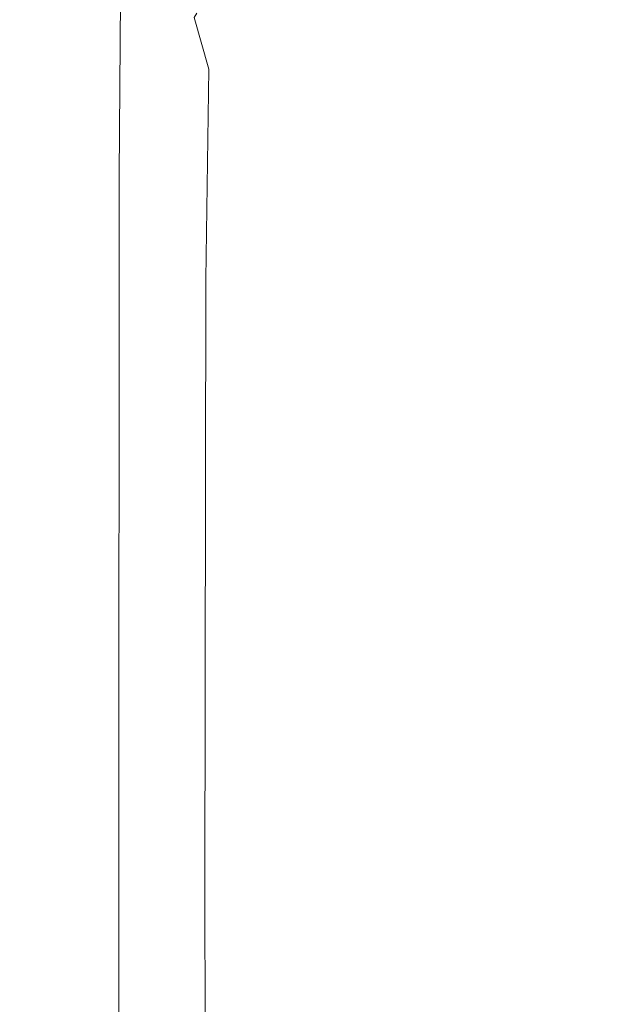
# Model space of a CAD drawing. Extents: x 0 to 1001, y -512 to 0.
# Drawn here: x 598 to 722, y -311 to -104 of the extents above; entities that cross this region are included whole.
import ezdxf

# ---------------------------------------------------------------- set-up
doc = ezdxf.new("R2010")
doc.units = 0
doc.header["$LTSCALE"] = 500
doc.header["$MEASUREMENT"] = 0
doc.layers.add('CHROM', color=9, linetype='Continuous', true_color=0x808080)

msp = doc.modelspace()

# ---------------------------------------------------------------- linework, layer by layer
at = {"layer": 'CHROM', "lineweight": 0}
for points, invisible_edges in [([(602.35, -12.23, 5.08), (592.22, -79.38, 5.08), (595.01, -103.98, 5.08), (602.35, -131.39, 5.08)], 15), ([(602.35, -12.23, 5.08), (602.35, -131.39, 5.08), (609.69, -103.98, 5.08), (612.49, -79.38, 5.08)], 15), ([(616.93, -82.2, 5.08), (612.49, -79.38, 5.08), (609.69, -103.98, 5.08), (612.38, -134.12, 5.08)], 15), ([(616.93, -82.2, 5.08), (612.38, -134.12, 5.08), (615.92, -135.22, 4.98), (617.31, -83.79, 4.98)], 15), ([(618.06, -84.95, 4.69), (617.31, -83.79, 4.98), (615.92, -135.22, 4.98), (617.72, -136.06, 4.69)], 15), ([(618.06, -84.95, 4.69), (617.72, -136.06, 4.69), (618.52, -136.66, 4.16), (618.86, -85.76, 4.16)], 15), ([(619.39, -86.29, 3.35), (618.86, -85.76, 4.16), (618.52, -136.66, 4.16), (619.05, -137.06, 3.35)], 13), ([(619.39, -86.29, 3.35), (619.05, -137.06, 3.35), (619.53, -137.44, 1.11), (619.87, -86.8, 1.11)], 15), ([(620.54, -87.55, -3.76), (619.87, -86.8, 1.11), (619.53, -137.44, 1.11), (620.2, -138.01, -3.76)], 15), ([(620.54, -87.55, -3.76), (620.2, -138.01, -3.76), (622.33, -139.85, -29.54), (622.67, -90.01, -29.54)], 15), ([(627.56, -95.67, -94.54), (622.67, -90.01, -29.54), (622.33, -139.85, -29.54), (627.22, -144.09, -94.54)], 15), ([(627.56, -95.67, -94.54), (627.22, -144.09, -94.54), (632.02, -148.26, -159.35), (632.36, -101.22, -159.35)], 15), ([(634.23, -103.37, -184.54), (632.36, -101.22, -159.35), (632.02, -148.26, -159.35), (633.89, -149.88, -184.54)], 15), ([(635.78, -101.82, -184.54), (639.88, -111.67, -189.64), (678.15, -111.04, -189.64), (675.91, -101.48, -184.54)], 7), ([(794.09, -101.37, -184.54), (675.91, -101.48, -184.54), (678.15, -111.04, -189.64), (789.52, -110.83, -189.64)], 15), ([(634.23, -103.37, -184.54), (633.89, -149.88, -184.54), (636.73, -158.46, -189.64), (637.35, -114.23, -189.64)], 3), ([(634.23, -103.37, -184.54), (637.35, -114.23, -189.64), (638.39, -112.72, -189.64), (634.84, -102.44, -184.54)], 7), ([(635.78, -101.82, -184.54), (634.84, -102.44, -184.54), (638.39, -112.72, -189.64), (639.88, -111.67, -189.64)], 15), ([(602.35, -287.19, 5.08), (602.35, -131.39, 5.08), (595.01, -103.98, 5.08), (592.32, -134.12, 5.08)], 15), ([(602.35, -287.19, 5.08), (612.38, -134.12, 5.08), (609.69, -103.98, 5.08), (602.35, -131.39, 5.08)], 15), ([(638.39, -112.72, -189.64), (756.38, -174.01, -189.96), (766.24, -166.37, -189.96), (639.88, -111.67, -189.64)], 15), ([(639.88, -111.67, -189.64), (766.24, -166.37, -189.96), (777.71, -161.49, -189.96), (678.15, -111.04, -189.64)], 13), ([(790.06, -159.8, -189.96), (789.52, -110.83, -189.64), (678.15, -111.04, -189.64), (777.71, -161.49, -189.96)], 15), ([(637.35, -114.23, -189.64), (748.89, -183.98, -189.96), (756.38, -174.01, -189.96), (638.39, -112.72, -189.64)], 13), ([(748.89, -183.98, -189.96), (637.35, -114.23, -189.64), (636.73, -158.46, -189.64), (744.18, -195.52, -189.96)], 15), ([(602.35, -287.19, 5.08), (592.32, -134.12, 5.08), (588.79, -135.22, 4.98), (591.38, -287.19, 4.98)], 15), ([(602.35, -287.19, 5.08), (613.32, -287.19, 4.98), (615.92, -135.22, 4.98), (612.38, -134.12, 5.08)], 15), ([(617.61, -287.19, 4.69), (617.72, -136.06, 4.69), (615.92, -135.22, 4.98), (613.32, -287.19, 4.98)], 15), ([(617.61, -287.19, 4.69), (618.41, -287.19, 4.16), (618.52, -136.66, 4.16), (617.72, -136.06, 4.69)], 15), ([(618.94, -287.19, 3.35), (619.05, -137.06, 3.35), (618.52, -136.66, 4.16), (618.41, -287.19, 4.16)], 11), ([(618.94, -287.19, 3.35), (619.42, -287.19, 1.11), (619.53, -137.44, 1.11), (619.05, -137.06, 3.35)], 15), ([(620.08, -287.19, -3.76), (620.2, -138.01, -3.76), (619.53, -137.44, 1.11), (619.42, -287.19, 1.11)], 15), ([(620.08, -287.19, -3.76), (622.21, -287.19, -29.54), (622.33, -139.85, -29.54), (620.2, -138.01, -3.76)], 15), ([(627.11, -287.19, -94.54), (627.22, -144.09, -94.54), (622.33, -139.85, -29.54), (622.21, -287.19, -29.54)], 15), ([(627.11, -287.19, -94.54), (631.91, -287.19, -159.35), (632.02, -148.26, -159.35), (627.22, -144.09, -94.54)], 15), ([(633.77, -287.19, -184.54), (633.89, -149.88, -184.54), (632.02, -148.26, -159.35), (631.91, -287.19, -159.35)], 15), ([(633.77, -287.19, -184.54), (636.53, -287.73, -189.64), (636.73, -158.46, -189.64), (633.89, -149.88, -184.54)], 13), ([(636.53, -287.73, -189.64), (742.67, -207.9, -189.96), (744.18, -195.52, -189.96), (636.73, -158.46, -189.64)], 13), ([(636.74, -416.99, -189.64), (744.36, -220.25, -189.96), (742.67, -207.9, -189.96), (636.53, -287.73, -189.64)], 13), ([(637.37, -461.23, -189.64), (749.24, -231.73, -189.96), (744.36, -220.25, -189.96), (636.74, -416.99, -189.64)], 13), ([(638.42, -462.72, -189.64), (756.88, -241.58, -189.96), (749.24, -231.73, -189.96), (637.37, -461.23, -189.64)], 15), ([(639.92, -463.77, -189.64), (766.85, -249.07, -189.96), (756.88, -241.58, -189.96), (638.42, -462.72, -189.64)], 13), ([(766.85, -249.07, -189.96), (639.92, -463.77, -189.64), (678.3, -464.38, -189.64), (778.39, -253.78, -189.96)], 15), ([(789.99, -464.58, -189.64), (790.77, -255.29, -189.96), (778.39, -253.78, -189.96), (678.3, -464.38, -189.64)], 13), ([(602.35, -287.19, 5.08), (591.38, -287.19, 4.98), (588.79, -439.15, 4.98), (592.32, -440.25, 5.08)], 15), ([(602.35, -287.19, 5.08), (592.32, -440.25, 5.08), (595.01, -470.39, 5.08), (602.35, -442.98, 5.08)], 15), ([(602.35, -287.19, 5.08), (602.35, -442.98, 5.08), (609.69, -470.39, 5.08), (612.38, -440.25, 5.08)], 15), ([(602.35, -287.19, 5.08), (612.38, -440.25, 5.08), (615.92, -439.15, 4.98), (613.32, -287.19, 4.98)], 15), ([(617.61, -287.19, 4.69), (613.32, -287.19, 4.98), (615.92, -439.15, 4.98), (617.72, -438.31, 4.69)], 15), ([(617.61, -287.19, 4.69), (617.72, -438.31, 4.69), (618.52, -437.71, 4.16), (618.41, -287.19, 4.16)], 15), ([(618.94, -287.19, 3.35), (618.41, -287.19, 4.16), (618.52, -437.71, 4.16), (619.05, -437.31, 3.35)], 13), ([(618.94, -287.19, 3.35), (619.05, -437.31, 3.35), (619.53, -436.93, 1.11), (619.42, -287.19, 1.11)], 15), ([(620.08, -287.19, -3.76), (619.42, -287.19, 1.11), (619.53, -436.93, 1.11), (620.2, -436.37, -3.76)], 15), ([(620.08, -287.19, -3.76), (620.2, -436.37, -3.76), (622.33, -434.52, -29.54), (622.21, -287.19, -29.54)], 15), ([(627.11, -287.19, -94.54), (622.21, -287.19, -29.54), (622.33, -434.52, -29.54), (627.22, -430.28, -94.54)], 15), ([(627.11, -287.19, -94.54), (627.22, -430.28, -94.54), (632.02, -426.12, -159.35), (631.91, -287.19, -159.35)], 15), ([(633.77, -287.19, -184.54), (631.91, -287.19, -159.35), (632.02, -426.12, -159.35), (633.89, -424.5, -184.54)], 15), ([(633.77, -287.19, -184.54), (633.89, -424.5, -184.54), (636.74, -416.99, -189.64), (636.53, -287.73, -189.64)], 11)]:
    msp.add_3dface(points, dxfattribs=dict(at, invisible_edges=invisible_edges))

doc.saveas('drawing.dxf')
